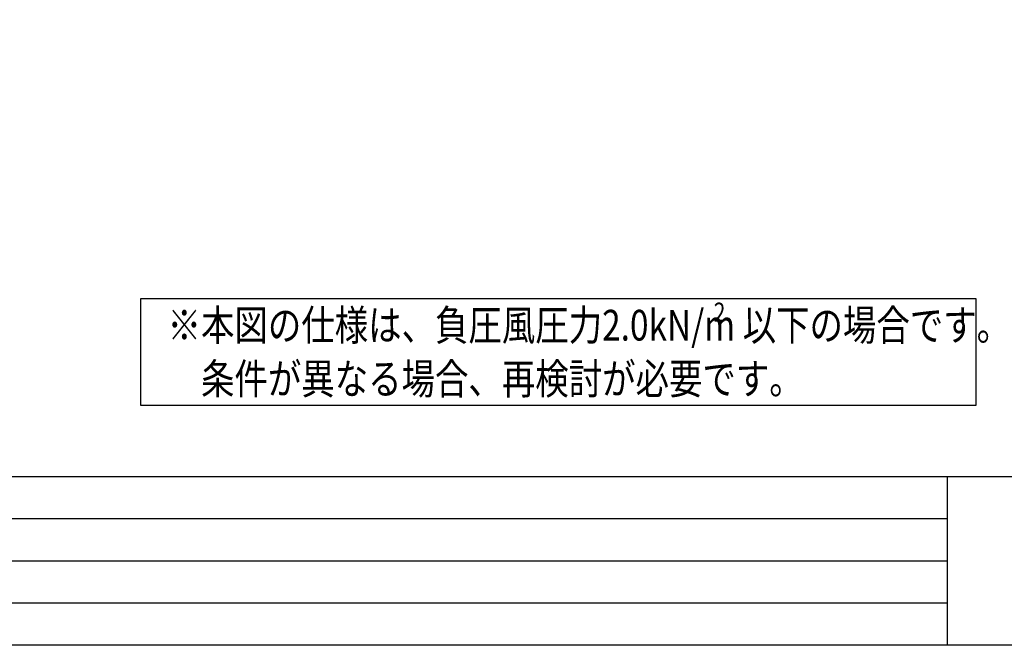
# Model space of a CAD drawing. Extents: x 19192 to 27392, y -7596 to -1746.
# Drawn here: x 21781 to 23067, y -7496 to -6679 of the extents above; entities that cross this region are included whole.
import ezdxf
from ezdxf.enums import TextEntityAlignment as Align

# ---------------------------------------------------------------- set-up
doc = ezdxf.new("R2010")
doc.units = 0
doc.header["$LTSCALE"] = 20
doc.layers.get('0').update_dxf_attribs({"linetype": 'CONTINUOUS'})
doc.layers.add('00Waku', color=30, linetype='CONTINUOUS')
doc.layers.add('03Text', color=4, linetype='CONTINUOUS')
doc.styles.add('neatxt', font='romans.shx', dxfattribs={"width": 0.8, "bigfont": 'extfont.shx'})

# ---------------------------------------------------------------- blocks, each defined once
blk = doc.blocks.new('2019nea_layer_ver2.0')
at = {"layer": '00Waku'}
blk.add_line((799.9999999999995, 22), (0, 22), dxfattribs=at)
at = {"layer": '00Waku', "color": 140}
for p, q in [((370, 0), (370, 22)), ((369.9999999999995, 16.5), (10, 16.5)), ((369.9999999999995, 11), (10, 11)), ((369.9999999999995, 5.5), (10, 5.5))]:
    blk.add_line(p, q, dxfattribs=at)
at = {"layer": '00Waku'}
blk.add_lwpolyline([(0, 0), (0, 565), (799.9999999999995, 565), (799.9999999999995, 0)], close=True, dxfattribs=at)

msp = doc.modelspace()

# ---------------------------------------------------------------- linework, layer by layer
at = {"layer": '03Text'}
msp.add_lwpolyline([(21938.68774726133, -7042.969377170433), (23029.3695005967, -7042.969377170433), (23029.3695005967, -7182.969377170433), (21938.68774726133, -7182.969377170433)], close=True, dxfattribs=at)

# ---------------------------------------------------------------- block references
at = {"xscale": 10, "yscale": 10, "zscale": 10}
msp.add_blockref('2019nea_layer_ver2.0', (19292.37130914045, -7495.711518295087), dxfattribs=at)

# ---------------------------------------------------------------- texts
at = {"layer": '03Text', "style": 'neatxt', "width": 0.8}
for s, height, p in [('※本図の仕様は、負圧風圧力2.0kN/m 以下の場合です。', 40, (21973.68774726132, -7077.969377170448)), ('2', 25, (22687.05970488141, -7061.047592334617)), ('\u3000条件が異なる場合、再検討が必要です。', 40, (21973.68774726132, -7147.969377170448))]:
    msp.add_text(s, height=height, dxfattribs=at).set_placement(p, align=Align.MIDDLE_LEFT)

doc.saveas('drawing.dxf')
